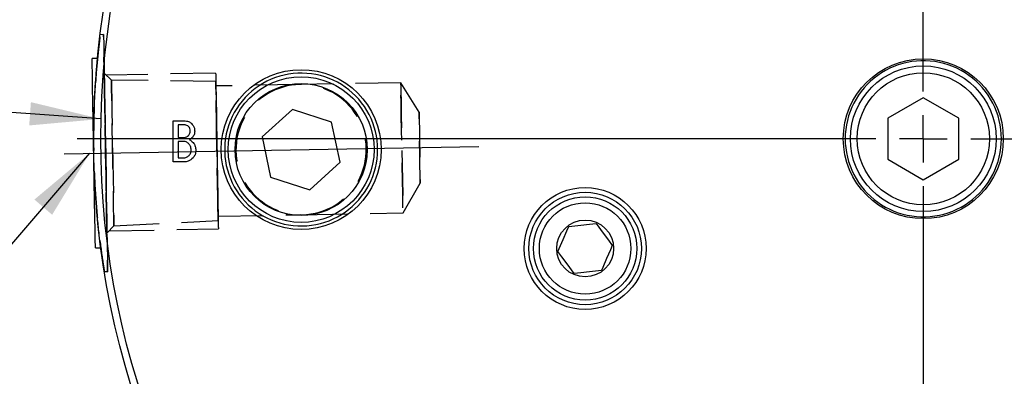
# Model space of a CAD drawing. Extents: x 0 to 3567, y -28 to 2508.
# Drawn here: x 665 to 831, y 1824 to 1884 of the extents above; entities that cross this region are included whole.
import ezdxf

# ---------------------------------------------------------------- set-up
doc = ezdxf.new("R2010")
doc.units = 0
doc.header["$LTSCALE"] = 6
doc.linetypes.add('CENTERX2', pattern=[20.32, 12.7, -2.54, 2.54, -2.54])
doc.linetypes.add('HIDDEN', pattern=[1.905, 1.27, -0.635])
doc.layers.get('0').update_dxf_attribs({"linetype": 'CONTINUOUS'})
doc.styles.add('SLDTEXTSTYLE0', font='TXT', dxfattribs={"width": 0.7, "bigfont": 'bigfont'})
doc.styles.get("Standard").update_dxf_attribs({"font": 'txt', "bigfont": 'bigfont'})
doc.dimstyles.new('SLDDIMSTYLE17', dxfattribs={"dimtxt": 21, "dimasz": 12, "dimexe": 0, "dimexo": 0.0625, "dimgap": 5.25, "dimtad": 3, "dimdec": 4, "dimlfac": 3, "dimzin": 12, "dimtxsty": 'SLDTEXTSTYLE0', "dimblk1": 'OPEN30', "dimblk2": 'OPEN30', "dimsah": 1, "dimcen": 0.09, "dimadec": 3, "dimazin": 3, "dimtfac": 1, "dimtdec": 3, "dimtofl": 0, "dimtmove": 0, "dimatfit": 3, "dimtolj": 1, "dimtzin": 12})
doc.dimstyles.new('SLDDIMSTYLE7', dxfattribs={"dimtxt": 0.18, "dimasz": 12, "dimexe": 0, "dimexo": 0.0625, "dimgap": 0, "dimtad": 0, "dimtih": 1, "dimtoh": 1, "dimdec": 0, "dimrnd": 1e-09, "dimzin": 0, "dimtxsty": 'STANDARD', "dimblk1": 'OPEN30', "dimblk2": 'OPEN30', "dimsah": 1, "dimcen": 0.09, "dimazin": 3, "dimtfac": 12, "dimtdec": 0, "dimtofl": 0, "dimtmove": 0, "dimatfit": 3, "dimtolj": 1, "dimtzin": 0})

# ---------------------------------------------------------------- blocks, each defined once
blk = doc.blocks.new('_OPEN30')
at = {"color": 0, "linetype": 'BYBLOCK'}
for p, q in [((-1, 0.267949), (0, 0)), ((0, 0), (-1, -0.267949)), ((0, 0), (-1, 0))]:
    blk.add_line(p, q, dxfattribs=at)
blk = doc.blocks.new('_D_77')
at = {"color": 7, "linetype": 'CONTINUOUS'}
for p, q in [((817.83, 2013.1), (817.83, 2052.53)), ((868.36, 2011.04), (879.11, 2042.28))]:
    blk.add_line(p, q, dxfattribs=at)
for start, end in [(90, 95.6562), (71, 90), (65.3438, 71)]:
    blk.add_arc((817.83, 1864.3), 182.23, start, end, dxfattribs=at)
at = {"color": 7, "linetype": 'CONTINUOUS', "xscale": 12, "yscale": 12}
for p, rotation in [((817.83, 2046.53, -5.71), 1.8837168045), ((877.16, 2036.61, -5.71), 159.1162831955)]:
    blk.add_blockref('_OPEN30', p, dxfattribs=dict(at, rotation=rotation))
at = {"color": 7, "linetype": 'CONTINUOUS', "insert": (842.25, 2073.61), "char_height": 21, "attachment_point": 1, "rotation": 346.6832, "style": 'SLDTEXTSTYLE0'}
blk.add_mtext('19°', dxfattribs=at)
blk = doc.blocks.new('_D_82')
at = {"color": 7, "linetype": 'CONTINUOUS'}
for p, q in [((817.83, 1715.5), (817.83, 1676.06)), ((863.2, 1715.88), (872.86, 1684.29))]:
    blk.add_line(p, q, dxfattribs=at)
for start, end in [(287, 292.6562), (270, 287), (264.3438, 270)]:
    blk.add_arc((817.83, 1864.3), 182.23, start, end, dxfattribs=at)
at = {"color": 7, "linetype": 'CONTINUOUS', "xscale": 12, "yscale": 12}
for p, rotation in [((871.11, 1690.03, -5.71), 198.8837168045), ((817.83, 1682.06, -5.71), 358.1162831955)]:
    blk.add_blockref('_OPEN30', p, dxfattribs=dict(at, rotation=rotation))
at = {"color": 7, "linetype": 'CONTINUOUS', "insert": (819.06, 1707.23), "char_height": 21, "attachment_point": 1, "rotation": 9.4009, "style": 'SLDTEXTSTYLE0'}
blk.add_mtext('17°', dxfattribs=at)
blk = doc.blocks.new('SW_CENTERMARKSYMBOL_31')
at = {"color": 0, "linetype": 'CONTINUOUS'}
for p, q in [((0, 8), (0, 142.8)), ((0, 0), (0, 4)), ((-8, 0), (-142.8, 0)), ((0, 0), (-4, 0)), ((0, 0), (0, -4)), ((0, 0), (4, 0)), ((8, 0), (142.8, 0)), ((0, -8), (0, -142.8))]:
    blk.add_line(p, q, dxfattribs=at)

msp = doc.modelspace()

# ---------------------------------------------------------------- linework, layer by layer
at = {"color": 7, "linetype": 'HIDDEN'}
for p, q in [((679.4990452, 1881.8884475), (678.9350664, 1881.8785829)), ((679.5053529, 1881.5270645), (679.4990452, 1881.8884475)), ((680.8251075, 1874.2184026), (679.6124858, 1875.3894253)), ((698.4156151, 1875.3741665), (679.9618402, 1875.052063)), ((680.8313494, 1873.8608194), (680.8251075, 1874.2184026)), ((698.4400195, 1873.9761395), (680.8251075, 1874.2184026)), ((698.4156151, 1875.3741665), (698.4218047, 1875.0195784)), ((698.4464661, 1873.6067844), (698.4400195, 1873.9761395)), ((712.6510911, 1873.4657301), (698.4532536, 1873.2179088)), ((729.648503, 1873.7624271), (712.6510911, 1873.4657301)), ((729.6550446, 1873.3876629), (729.648503, 1873.7624271)), ((732.7396073, 1868.8156141), (729.648503, 1873.7624271)), ((732.7459254, 1868.4538288), (732.7396073, 1868.8156141)), ((698.6452308, 1862.2195853), (698.6981821, 1859.1859324)), ((730.0324537, 1851.76578), (732.9490394, 1856.8174524)), ((698.8372062, 1851.2212617), (713.0350419, 1851.4690829)), ((713.0350419, 1851.4690829), (730.0324537, 1851.76578)), ((680.0837008, 1848.3935429), (681.2547159, 1849.6061547)), ((681.2547159, 1849.6061547), (698.8504403, 1850.4630459)), ((680.4210684, 1848.7428857), (698.8748447, 1849.0650041)), ((679.6331627, 1841.8846859), (680.1971413, 1841.8945206))]:
    msp.add_line(p, q, dxfattribs=at)
at = {"color": 7, "linetype": 'CONTINUOUS'}
for p, q in [((678.4863105, 1877.8701408), (677.5691594, 1877.8541369)), ((817.8270817, 1871.2281121), (811.8270696, 1867.7640093)), ((823.827079, 1867.7640093), (817.8270817, 1871.2281121)), ((711.4026122, 1869.2442162), (706.2539537, 1864.6083457)), ((717.9917269, 1867.1032769), (711.4026122, 1869.2442162)), ((811.8270696, 1867.7640093), (811.8270696, 1860.8358038)), ((823.827079, 1860.8358038), (823.827079, 1867.7640093)), ((691.2304652, 1860.3737337), (691.2304652, 1867.311774)), ((691.2304652, 1867.311774), (693.1050415, 1867.311774)), ((692.072838, 1866.6381372), (692.072838, 1864.5355089)), ((693.2474146, 1866.6381372), (692.072838, 1866.6381372)), ((719.4321812, 1860.3264822), (717.9917269, 1867.1032769)), ((692.072838, 1864.5355089), (693.1406348, 1864.5355089)), ((706.2539537, 1864.6083457), (707.694408, 1857.831536)), ((692.072838, 1863.8618721), (692.072838, 1861.0473705)), ((693.0338549, 1863.8618721), (692.072838, 1863.8618721)), ((692.072838, 1861.0473705), (692.8914818, 1861.0473705)), ((811.8270696, 1860.8358038), (817.8270817, 1857.371716)), ((817.8270817, 1857.371716), (823.827079, 1860.8358038)), ((693.0338549, 1860.3737337), (691.2304652, 1860.3737337)), ((714.2835208, 1855.6905968), (719.4321812, 1860.3264822)), ((707.694408, 1857.831536), (714.2835208, 1855.6905968)), ((678.1276364, 1845.8590193), (679.0447875, 1845.8750231)), ((679.5970159, 1841.8840451), (679.6331627, 1841.8846859))]:
    msp.add_line(p, q, dxfattribs=at)
at = {"color": 7, "linetype": 'CENTERX2', "ltscale": 2}
msp.add_line((672.8491592, 1861.7693169), (742.8385005, 1862.9909886), dxfattribs=at)
at = {"color": 7, "linetype": 'HIDDEN', "flags": 128}
for points in [[(679.4990452, 1881.8884475), (679.5053529, 1881.5270645), (679.5240482, 1880.4560138), (679.5544553, 1878.7139935), (679.5954752, 1876.3639612), (679.6456255, 1873.4908534), (679.7030934, 1870.1985163), (679.765802, 1866.6059358), (679.8314849, 1862.8429754), (679.897768, 1859.045623), (679.9622557, 1855.3511185), (680.0226173, 1851.8930061), (680.0766711, 1848.7962616), (680.1224636, 1846.1728079), (680.1583396, 1844.1174758), (680.1830025, 1842.7045477), (680.1955609, 1841.985075), (680.1971413, 1841.8945206), (680.1955609, 1841.985075), (680.1830025, 1842.7045477), (680.1583396, 1844.1174758), (680.1224636, 1846.1728079), (680.0766711, 1848.7962616), (680.0226173, 1851.8930061), (679.9622557, 1855.3511185), (679.897768, 1859.045623), (679.8314849, 1862.8429754), (679.765802, 1866.6059358), (679.7030934, 1870.1985163), (679.6456255, 1873.4908534), (679.5954752, 1876.3639612), (679.5544553, 1878.7139935), (679.5240482, 1880.4560138), (679.5053529, 1881.5270645)], [(679.6188366, 1875.0255836), (679.6124858, 1875.3894253), (679.6188366, 1875.0255836), (679.6375467, 1873.9536835), (679.6676074, 1872.2315116), (679.7073983, 1869.9518872), (679.7547739, 1867.237745), (679.8071804, 1864.2353697), (679.8617926, 1861.1066474), (679.9156662, 1858.0202294), (679.965897, 1855.1425023), (680.0097769, 1852.6286317), (680.0449404, 1850.6141139), (680.0694919, 1849.2075635), (680.0821076, 1848.4847976), (680.0821076, 1848.4847976), (680.0694919, 1849.2075635), (680.0449404, 1850.6141139), (680.0097769, 1852.6286317), (679.965897, 1855.1425023), (679.9156662, 1858.0202294), (679.8617926, 1861.1066474), (679.8071804, 1864.2353697), (679.7547739, 1867.237745), (679.7073983, 1869.9518872), (679.6676074, 1872.2315116), (679.6375467, 1873.9536835), (679.6188366, 1875.0255836)], [(680.8251075, 1874.2184026), (680.8251075, 1874.2184026), (680.8313494, 1873.8608194), (680.8497121, 1872.8088124), (680.8791284, 1871.1235506), (680.9178891, 1868.9029647), (680.9637411, 1866.2760986), (681.01402, 1863.3956296), (681.0658036, 1860.4289425), (681.1160824, 1857.5484736), (681.1619345, 1854.9216075), (681.200695, 1852.7010215), (681.2301115, 1851.0157449), (681.2484741, 1849.9637527), (681.2547159, 1849.6061547), (681.2484741, 1849.9637527), (681.2301115, 1851.0157449), (681.200695, 1852.7010215), (681.1619345, 1854.9216075), (681.1160824, 1857.5484736), (681.0658036, 1860.4289425), (681.01402, 1863.3956296), (680.9637411, 1866.2760986), (680.9178891, 1868.9029647), (680.8791284, 1871.1235506), (680.8497121, 1872.8088124), (680.8313494, 1873.8608194)], [(698.4400195, 1873.9761395), (698.4464661, 1873.6067844), (698.4654017, 1872.5219203), (698.4956381, 1870.7897348), (698.5352714, 1868.5190512), (698.5818171, 1865.8525629), (698.632345, 1862.9577888), (698.6836833, 1860.0166274), (698.7326038, 1857.2138978), (698.7760369, 1854.725687), (698.8112502, 1852.708338), (698.8360309, 1851.2886299), (698.8488235, 1850.5557461), (698.8504403, 1850.4630459), (698.8488235, 1850.5557461), (698.8360309, 1851.2886299), (698.8112502, 1852.708338), (698.7760369, 1854.725687), (698.7326038, 1857.2138978), (698.6836833, 1860.0166274), (698.632345, 1862.9577888), (698.5818171, 1865.8525629), (698.5352714, 1868.5190512), (698.4956381, 1870.7897348), (698.4654017, 1872.5219203), (698.4464661, 1873.6067844)], [(698.4597952, 1872.8431446), (698.4532536, 1873.2179088), (698.4597952, 1872.8431446), (698.478973, 1871.7444075), (698.5094812, 1869.9965758), (698.5492413, 1867.7187545), (698.5955429, 1865.0661541), (698.6452308, 1862.2195853), (698.6949169, 1859.3730165), (698.7412185, 1856.720416), (698.7809785, 1854.4425947), (698.8114868, 1852.694763), (698.8306646, 1851.5960259), (698.8372062, 1851.2212617), (698.8306646, 1851.5960259), (698.8114868, 1852.694763), (698.7809785, 1854.4425947), (698.7412185, 1856.720416), (698.6949169, 1859.3730165), (698.6452308, 1862.2195853), (698.5955429, 1865.0661541), (698.5492413, 1867.7187545), (698.5094812, 1869.9965758), (698.478973, 1871.7444075), (698.4597952, 1872.8431446)], [(729.648503, 1873.7624271), (729.6550446, 1873.3876629), (729.6742224, 1872.2889257), (729.7047288, 1870.541094), (729.7444888, 1868.2632578), (729.7907904, 1865.6106723), (729.8404784, 1862.7641035), (729.8901663, 1859.9175198), (729.9364679, 1857.2649343), (729.9762242, 1854.987113), (730.0067343, 1853.2392664), (730.0259121, 1852.1405293), (730.0324537, 1851.76578), (730.0259121, 1852.1405293), (730.0067343, 1853.2392664), (729.9762242, 1854.987113), (729.9364679, 1857.2649343), (729.8901663, 1859.9175198), (729.8404784, 1862.7641035), (729.7907904, 1865.6106723), (729.7444888, 1868.2632578), (729.7047288, 1870.541094), (729.6742224, 1872.2889257), (729.6550446, 1873.3876629)], [(732.7396073, 1868.8156141), (732.7459254, 1868.4538288), (732.7641085, 1867.4121035), (732.7919663, 1865.8160699), (732.8261383, 1863.858266), (732.8625084, 1861.7748005), (732.8966804, 1859.8169966), (732.9245382, 1858.220963), (732.9427213, 1857.1792377), (732.9490394, 1856.8174524), (732.9427213, 1857.1792377), (732.9245382, 1858.220963), (732.8966804, 1859.8169966), (732.8625084, 1861.7748005), (732.8261383, 1863.858266), (732.7919663, 1865.8160699), (732.7641085, 1867.4121035), (732.7459254, 1868.4538288)]]:
    msp.add_lwpolyline(points, dxfattribs=at)
at = {"color": 7, "linetype": 'CONTINUOUS', "flags": 128}
for points in [[(678.1276364, 1845.8590193), (678.1229836, 1846.1255712), (678.1056516, 1847.118525), (678.0762907, 1848.8005979), (678.0362738, 1851.0931713), (677.9874719, 1853.8890315), (677.9321672, 1857.0574356), (677.8729455, 1860.4502363), (677.8125759, 1863.9088107), (677.7538814, 1867.2714217), (677.6996064, 1870.3808321), (677.6522887, 1873.0916662), (677.6141408, 1875.2771599), (677.5869465, 1876.835121), (677.5719773, 1877.6926977), (677.5691594, 1877.8541369)], [(831.0112953, 1864.2999066), (830.988279, 1865.0809659), (830.988279, 1865.0809659), (830.9188992, 1865.8592684), (830.9188992, 1865.8592684), (830.8035195, 1866.6321022), (830.8035195, 1866.6321022), (830.6425721, 1867.3967404), (830.6425721, 1867.3967404), (830.4366083, 1868.1504859), (830.4366083, 1868.1504859), (830.1863433, 1868.8907308), (830.1863433, 1868.8907308), (829.8926861, 1869.6148379), (829.8926861, 1869.6148379), (829.5566351, 1870.3202737), (829.5566351, 1870.3202737), (829.1793824, 1871.0045649), (829.1793824, 1871.0045649), (828.7622542, 1871.6653122), (828.7622542, 1871.6653122), (828.3067257, 1872.3001761), (828.3067257, 1872.3001761), (827.8143764, 1872.9069514), (827.8143764, 1872.9069514), (827.2869498, 1873.4834922), (827.2869498, 1873.4834922), (826.7262936, 1874.027772), (826.7262936, 1874.027772), (826.1343748, 1874.5378835), (826.1343748, 1874.5378835), (825.5132795, 1875.0120235), (825.5132795, 1875.0120235), (824.8651982, 1875.4485531), (824.8651982, 1875.4485531), (824.192381, 1875.8459074), (824.192381, 1875.8459074), (823.497212, 1876.2027157), (823.497212, 1876.2027157), (822.7821202, 1876.5177114), (822.7821202, 1876.5177114), (822.0496238, 1876.7898066), (822.0496238, 1876.7898066), (821.3023007, 1877.0180179), (821.3023007, 1877.0180179), (820.5427737, 1877.2015555), (820.5427737, 1877.2015555), (819.7736949, 1877.3397637), (819.7736949, 1877.3397637), (818.9977915, 1877.4321956), (818.9977915, 1877.4321956), (818.2177753, 1877.4784787), (818.2177753, 1877.4784787), (817.4363733, 1877.4784787), (817.4363733, 1877.4784787), (816.6563571, 1877.4321956), (816.6563571, 1877.4321956), (815.8804536, 1877.3397637), (815.8804536, 1877.3397637), (815.1113749, 1877.2015555), (815.1113749, 1877.2015555), (814.3518478, 1877.0180179), (814.3518478, 1877.0180179), (813.6045248, 1876.7898066), (813.6045248, 1876.7898066), (812.8720284, 1876.5177114), (812.8720284, 1876.5177114), (812.1569366, 1876.2027157), (812.1569366, 1876.2027157), (811.4617676, 1875.8459074), (811.4617676, 1875.8459074), (810.7889504, 1875.4485531), (810.7889504, 1875.4485531), (810.1408691, 1875.0120235), (810.1408691, 1875.0120235), (809.5197738, 1874.5378835), (809.5197738, 1874.5378835), (808.927855, 1874.027772), (808.927855, 1874.027772), (808.3671988, 1873.4834922), (808.3671988, 1873.4834922), (807.8397722, 1872.9069514), (807.8397722, 1872.9069514), (807.3474378, 1872.3001761), (807.3474378, 1872.3001761), (806.8918944, 1871.6653122), (806.8918944, 1871.6653122), (806.4747662, 1871.0045649), (806.4747662, 1871.0045649), (806.0975135, 1870.3202737), (806.0975135, 1870.3202737), (805.7614625, 1869.6148379), (805.7614625, 1869.6148379), (805.4678053, 1868.8907308), (805.4678053, 1868.8907308), (805.2175403, 1868.1504859), (805.2175403, 1868.1504859), (805.0115765, 1867.3967404), (805.0115765, 1867.3967404), (804.850629, 1866.6321022), (804.850629, 1866.6321022), (804.7352642, 1865.8592684), (804.7352642, 1865.8592684), (804.6658695, 1865.0809659), (804.6658695, 1865.0809659), (804.6427131, 1864.2999066), (804.6427131, 1864.2999066), (804.6658695, 1863.5188622), (804.6658695, 1863.5188622), (804.7352642, 1862.7405597), (804.7352642, 1862.7405597), (804.850629, 1861.9677259), (804.850629, 1861.9677259), (805.0115765, 1861.2030877), (805.0115765, 1861.2030877), (805.2175403, 1860.4493273), (805.2175403, 1860.4493273), (805.4678053, 1859.7090972), (805.4678053, 1859.7090972), (805.7614625, 1858.9849902), (805.7614625, 1858.9849902), (806.0975135, 1858.2795543), (806.0975135, 1858.2795543), (806.4747662, 1857.5952632), (806.4747662, 1857.5952632), (806.8918944, 1856.9345159), (806.8918944, 1856.9345159), (807.3474378, 1856.2996371), (807.3474378, 1856.2996371), (807.8397722, 1855.6928767), (807.8397722, 1855.6928767), (808.3671988, 1855.1163358), (808.3671988, 1855.1163358), (808.927855, 1854.572056), (808.927855, 1854.572056), (809.5197738, 1854.0619446), (809.5197738, 1854.0619446), (810.1408691, 1853.5877896), (810.1408691, 1853.5877896), (810.7889504, 1853.151275), (810.7889504, 1853.151275), (811.4617676, 1852.7539058), (811.4617676, 1852.7539058), (812.1569366, 1852.3970974), (812.1569366, 1852.3970974), (812.8720284, 1852.0821018), (812.8720284, 1852.0821018), (813.6045248, 1851.8100215), (813.6045248, 1851.8100215), (814.3518478, 1851.5818102), (814.3518478, 1851.5818102), (815.1113749, 1851.3982726), (815.1113749, 1851.3982726), (815.8804536, 1851.2600494), (815.8804536, 1851.2600494), (816.6563571, 1851.1676324), (816.6563571, 1851.1676324), (817.4363733, 1851.1213494), (817.4363733, 1851.1213494), (818.2177753, 1851.1213494), (818.2177753, 1851.1213494), (818.9977915, 1851.1676324), (818.9977915, 1851.1676324), (819.7736949, 1851.2600494), (819.7736949, 1851.2600494), (820.5427737, 1851.3982726), (820.5427737, 1851.3982726), (821.3023007, 1851.5818102), (821.3023007, 1851.5818102), (822.0496238, 1851.8100215), (822.0496238, 1851.8100215), (822.7821202, 1852.0821018), (822.7821202, 1852.0821018), (823.497212, 1852.3970974), (823.497212, 1852.3970974), (824.192381, 1852.7539058), (824.192381, 1852.7539058), (824.8651982, 1853.151275), (824.8651982, 1853.151275), (825.5132795, 1853.5877896), (825.5132795, 1853.5877896), (826.1343748, 1854.0619446), (826.1343748, 1854.0619446), (826.7262936, 1854.572056), (826.7262936, 1854.572056), (827.2869498, 1855.1163358), (827.2869498, 1855.1163358), (827.8143764, 1855.6928767), (827.8143764, 1855.6928767), (828.3067257, 1856.2996371), (828.3067257, 1856.2996371), (828.7622542, 1856.9345159), (828.7622542, 1856.9345159), (829.1793824, 1857.5952632), (829.1793824, 1857.5952632), (829.5566351, 1858.2795543), (829.5566351, 1858.2795543), (829.8926861, 1858.9849902), (829.8926861, 1858.9849902), (830.1863433, 1859.7090972), (830.1863433, 1859.7090972), (830.4366083, 1860.4493273), (830.4366083, 1860.4493273), (830.6425721, 1861.2030877), (830.6425721, 1861.2030877), (830.8035195, 1861.9677259), (830.8035195, 1861.9677259), (830.9188992, 1862.7405597), (830.9188992, 1862.7405597), (830.988279, 1863.5188622), (830.988279, 1863.5188622), (831.0114354, 1864.2999066)], [(725.7514, 1862.4674065), (725.728298, 1863.239376), (725.728298, 1863.239376), (725.6590672, 1864.0085889), (725.6590672, 1864.0085889), (725.5439595, 1864.7722883), (725.5439595, 1864.7722883), (725.3833846, 1865.5277176), (725.3833846, 1865.5277176), (725.1779199, 1866.2722094), (725.1779199, 1866.2722094), (724.9282994, 1867.0030666), (724.9282994, 1867.0030666), (724.6354171, 1867.7176965), (724.6354171, 1867.7176965), (724.3003198, 1868.4135361), (724.3003198, 1868.4135361), (723.9242107, 1869.0880818), (723.9242107, 1869.0880818), (723.5084348, 1869.7389347), (723.5084348, 1869.7389347), (723.0544747, 1870.3637553), (723.0544747, 1870.3637553), (722.5639657, 1870.9603084), (722.5639657, 1870.9603084), (722.038655, 1871.5264482), (722.038655, 1871.5264482), (721.4804277, 1872.060178), (721.4804277, 1872.060178), (720.8912805, 1872.5595457), (720.8912805, 1872.5595457), (720.2733257, 1873.0228079), (720.2733257, 1873.0228079), (719.6287685, 1873.4482659), (719.6287685, 1873.4482659), (718.9599224, 1873.8344295), (718.9599224, 1873.8344295), (718.2691791, 1874.179898), (718.2691791, 1874.179898), (717.5590121, 1874.4834347), (717.5590121, 1874.4834347), (716.8319621, 1874.7439666), (716.8319621, 1874.7439666), (716.090633, 1874.96054), (716.090633, 1874.96054), (715.3376774, 1875.1323951), (715.3376774, 1875.1323951), (714.5757959, 1875.2589209), (714.5757959, 1875.2589209), (713.8077081, 1875.3396554), (713.8077081, 1875.3396554), (713.0361669, 1875.3743006), (713.0361669, 1875.3743006), (712.2639366, 1875.3627522), (712.2639366, 1875.3627522), (711.4937775, 1875.3050251), (711.4937775, 1875.3050251), (710.7284502, 1875.2013577), (710.7284502, 1875.2013577), (709.9706926, 1875.0521077), (709.9706926, 1875.0521077), (709.2232168, 1874.8577965), (709.2232168, 1874.8577965), (708.4886995, 1874.6191395), (708.4886995, 1874.6191395), (707.7697687, 1874.336986), (707.7697687, 1874.336986), (707.0690007, 1874.0123344), (707.0690007, 1874.0123344), (706.3889005, 1873.646347), (706.3889005, 1873.646347), (705.7319046, 1873.2403649), (705.7319046, 1873.2403649), (705.1003654, 1872.7958036), (705.1003654, 1872.7958036), (704.4965443, 1872.3142726), (704.4965443, 1872.3142726), (703.9226, 1871.7974855), (703.9226, 1871.7974855), (703.3805889, 1871.2473048), (703.3805889, 1871.2473048), (702.8724518, 1870.6656976), (702.8724518, 1870.6656976), (702.4000068, 1870.054735), (702.4000068, 1870.054735), (701.9649432, 1869.4166226), (701.9649432, 1869.4166226), (701.5688219, 1868.7536253), (701.5688219, 1868.7536253), (701.2130604, 1868.0681271), (701.2130604, 1868.0681271), (700.8989309, 1867.3625721), (700.8989309, 1867.3625721), (700.6275584, 1866.6395081), (700.6275584, 1866.6395081), (700.3999133, 1865.9014983), (700.3999133, 1865.9014983), (700.2168116, 1865.1512099), (700.2168116, 1865.1512099), (700.0789088, 1864.3912954), (700.0789088, 1864.3912954), (699.9866985, 1863.6244966), (699.9866985, 1863.6244966), (699.9405105, 1862.8535701), (699.9405105, 1862.8535701), (699.9405105, 1862.0812578), (699.9405105, 1862.0812578), (699.9866985, 1861.3103164), (699.9866985, 1861.3103164), (700.0789088, 1860.5435176), (700.0789088, 1860.5435176), (700.2168116, 1859.783618), (700.2168116, 1859.783618), (700.3999133, 1859.0333147), (700.3999133, 1859.0333147), (700.6275584, 1858.2953049), (700.6275584, 1858.2953049), (700.8989309, 1857.5722409), (700.8989309, 1857.5722409), (701.2130604, 1856.8667007), (701.2130604, 1856.8667007), (701.5688219, 1856.1812026), (701.5688219, 1856.1812026), (701.9649432, 1855.5182053), (701.9649432, 1855.5182053), (702.4000068, 1854.8800779), (702.4000068, 1854.8800779), (702.8724518, 1854.2691303), (702.8724518, 1854.2691303), (703.3805889, 1853.6875082), (703.3805889, 1853.6875082), (703.9226, 1853.1373275), (703.9226, 1853.1373275), (704.4965443, 1852.6205553), (704.4965443, 1852.6205553), (705.1003654, 1852.1390242), (705.1003654, 1852.1390242), (705.7319046, 1851.694463), (705.7319046, 1851.694463), (706.3889005, 1851.288466), (706.3889005, 1851.288466), (707.0690007, 1850.9224934), (707.0690007, 1850.9224934), (707.7697687, 1850.5978418), (707.7697687, 1850.5978418), (708.4886995, 1850.3156735), (708.4886995, 1850.3156735), (709.2232168, 1850.0770165), (709.2232168, 1850.0770165), (709.9706926, 1849.8827202), (709.9706926, 1849.8827202), (710.7284502, 1849.7334553), (710.7284502, 1849.7334553), (711.4937775, 1849.6297879), (711.4937775, 1849.6297879), (712.2639366, 1849.5720757), (712.2639366, 1849.5720757), (713.0361669, 1849.5605273), (713.0361669, 1849.5605273), (713.8077081, 1849.5951725), (713.8077081, 1849.5951725), (714.5757959, 1849.6758921), (714.5757959, 1849.6758921), (715.3376774, 1849.8024179), (715.3376774, 1849.8024179), (716.090633, 1849.9742729), (716.090633, 1849.9742729), (716.8319621, 1850.1908613), (716.8319621, 1850.1908613), (717.5590121, 1850.4513783), (717.5590121, 1850.4513783), (718.2691791, 1850.754915), (718.2691791, 1850.754915), (718.9599224, 1851.1003835), (718.9599224, 1851.1003835), (719.6287685, 1851.4865471), (719.6287685, 1851.4865471), (720.2733257, 1851.9120199), (720.2733257, 1851.9120199), (720.8912805, 1852.3752672), (720.8912805, 1852.3752672), (721.4804277, 1852.8746499), (721.4804277, 1852.8746499), (722.038655, 1853.4083648), (722.038655, 1853.4083648), (722.5639657, 1853.9745195), (722.5639657, 1853.9745195), (723.0544747, 1854.5710726), (723.0544747, 1854.5710726), (723.5084348, 1855.1958931), (723.5084348, 1855.1958931), (723.9242107, 1855.8467312), (723.9242107, 1855.8467312), (724.3003198, 1856.5212769), (724.3003198, 1856.5212769), (724.6354171, 1857.2171165), (724.6354171, 1857.2171165), (724.9282994, 1857.9317463), (724.9282994, 1857.9317463), (725.1779199, 1858.6626185), (725.1779199, 1858.6626185), (725.3833846, 1859.4070954), (725.3833846, 1859.4070954), (725.5439595, 1860.1625396), (725.5439595, 1860.1625396), (725.6590672, 1860.9262241), (725.6590672, 1860.9262241), (725.728298, 1861.6954369), (725.728298, 1861.6954369), (725.7514023, 1862.4674065)], [(756.1743469, 1845.2379985), (756.3991681, 1845.7544429), (757.0580155, 1847.2679092), (757.6916651, 1848.7234844), (758.0179111, 1849.4729234)], [(758.0179111, 1849.4729234), (760.0243524, 1849.7006578), (761.5052894, 1849.8687429), (762.6072452, 1849.9938233)], [(762.6072452, 1849.9938233), (763.8076902, 1848.3700586), (764.6937281, 1847.1715731), (765.3530226, 1846.2797833)], [(765.3530226, 1846.2797833), (765.0267766, 1845.5303443), (764.393127, 1844.0747691), (763.7342796, 1842.5613029), (763.5094584, 1842.0448584)], [(758.9201242, 1841.5239585), (757.7196792, 1843.1477232), (756.8336413, 1844.3462087), (756.1743469, 1845.2379985)], [(763.5094584, 1842.0448584), (761.503017, 1841.817124), (760.02208, 1841.6490389), (758.9201242, 1841.5239585)]]:
    msp.add_lwpolyline(points, dxfattribs=at)
at = {"color": 7, "linetype": 'CONTINUOUS'}
for centre, radius in [((817.8270723, 1864.2999102), 139.9999965), ((817.8270812, 1864.2999061), 138.7999921), ((817.8270713, 1864.2999083), 13.4999974), ((712.843067, 1862.4674078), 13.4999991), ((817.8270827, 1864.2999138), 12.3079995), ((712.843069, 1862.4674135), 12.3079993), ((817.827071, 1864.299908), 11.1570031), ((712.8430695, 1862.4674103), 11.1570036), ((760.7636803, 1845.7588921), 10.3), ((760.7636795, 1845.7588934), 9.4999983), ((760.7636892, 1845.7588963), 8.7200005), ((760.7636812, 1845.7588944), 7.7199982), ((760.7636847, 1845.7588908), 4.8000001)]:
    msp.add_circle(centre, radius, dxfattribs=at)
at = {"color": 7, "linetype": 'HIDDEN'}
for centre, start, end in [((712.8430651, 1862.4674065), 90.999986991, 271.000001897), ((712.8430657, 1862.4674065), 90.999990039, 270.999998848), ((712.8430687, 1862.4674065), 270.999983246, 91.000005641), ((712.8430687, 1862.4674065), 270.999983246, 91.000005641)]:
    msp.add_arc(centre, 10.9999989, start, end, dxfattribs=at)
msp.add_open_spline([(678.8679494, 1881.339906), (678.8979476, 1881.5808093), (678.9901097, 1882.3209239), (678.6262288, 1879.3901017), (678.4299116, 1877.3557382), (677.9899881, 1871.9880365), (677.7940298, 1866.2399415), (677.8575483, 1859.6676039), (678.1690643, 1853.7402732), (678.7966586, 1847.8119649), (679.047923, 1845.5978454), (679.7179314, 1841.3534369), (679.4195013, 1843.2171976), (679.0968657, 1845.3958434), (678.5458882, 1849.7946041), (678.0673757, 1855.3627087), (677.7981797, 1861.7394809), (677.8318535, 1868.0884168), (678.1150886, 1873.741767), (678.4868058, 1878.0780171), (678.7651698, 1880.4603015), (678.8679494, 1881.339906)], degree=3, knots=[0, 0, 0, 0, 0.0067853729, 0.0208463451, 0.0612858031, 0.1238558588, 0.201723681, 0.2853450246, 0.3653083377, 0.4336660397, 0.4829542402, 0.5067853734, 0.5112194305, 0.5428398699, 0.5983196545, 0.6718708774, 0.7546319383, 0.8368267719, 0.9100615985, 0.9667922854, 1, 1, 1, 1], dxfattribs=at)
at = {"color": 7, "linetype": 'CONTINUOUS'}
for points, knots in [([(698.4153986, 1875.3741665), (698.4191038, 1875.174327), (698.4343943, 1874.2983324), (698.4610506, 1872.7711869), (698.4976367, 1870.6751896), (698.54218, 1868.1233508), (698.5922777, 1865.2532382), (698.6452308, 1862.2195853), (698.6275785, 1863.2308029), (698.6452308, 1862.2195853)], [0, 0, 0, 0, 0.0151919179, 0.0817842547, 0.1978765138, 0.3572123895, 0.5512009301, 0.7693843717, 1, 1, 1, 1]), ([(698.4214783, 1875.0195784), (698.44004, 1873.9749474), (698.4693356, 1872.2965849), (698.5081141, 1870.0749559), (698.5542853, 1867.4298508), (698.6053572, 1864.5038588), (698.6585804, 1861.4547087), (698.7110846, 1858.446805), (698.7600368, 1855.6422872), (698.8028013, 1853.1923575), (698.8370702, 1851.2290848), (698.8609959, 1849.858327), (698.8732912, 1849.1539491), (698.8748447, 1849.0650041), (698.8743268, 1849.0946524), (698.8748447, 1849.0650041)], [0, 0, 0, 0, 0.0402486485, 0.1049140169, 0.1905108175, 0.2924236639, 0.4051587562, 0.5226389889, 0.6385300456, 0.7465848751, 0.8409778384, 0.916620468, 0.9694341831, 0.9965730501, 1, 1, 1, 1]), ([(693.1050415, 1867.311774), (693.3630546, 1867.2998585), (693.8232238, 1867.2786072), (694.1897749, 1867.0049026), (694.3508037, 1866.884662)], [0, 0, 0, 0, 0.5606919984, 1, 1, 1, 1]), ([(693.8880919, 1866.3151694), (693.7852317, 1866.411303), (693.6018371, 1866.5827045), (693.3555619, 1866.6212227), (693.2474146, 1866.6381372)], [0, 0, 0, 0, 0.5608679603, 1, 1, 1, 1]), ([(694.1372449, 1865.6032963), (694.1296643, 1865.7510489), (694.1161408, 1866.0146334), (693.9577129, 1866.2234189), (693.8880919, 1866.3151694)], [0, 0, 0, 0, 0.5605513651, 1, 1, 1, 1]), ([(694.3508037, 1866.884662), (694.5222285, 1866.6737065), (694.8287584, 1866.2964904), (694.8675884, 1865.8153584), (694.884703, 1865.6032963)], [0, 0, 0, 0, 0.5592432412, 1, 1, 1, 1]), ([(693.1406348, 1864.5355089), (693.2834638, 1864.5513491), (693.5388702, 1864.5796747), (693.731846, 1864.7466543), (693.8169053, 1864.8202551)], [0, 0, 0, 0, 0.5592227859, 1, 1, 1, 1]), ([(693.8169053, 1864.8202551), (693.9203902, 1864.9494983), (694.1054941, 1865.1806763), (694.1275289, 1865.4739716), (694.1372449, 1865.6032963)], [0, 0, 0, 0, 0.5590635373, 1, 1, 1, 1]), ([(694.4931768, 1864.5355089), (694.4043416, 1864.4470602), (694.2458553, 1864.2892634), (694.0467714, 1864.1883361), (693.9592785, 1864.1439808)], [0, 0, 0, 0, 0.5605227902, 1, 1, 1, 1]), ([(693.9592785, 1864.1439808), (694.0878677, 1864.0698095), (694.3174615, 1863.9373778), (694.5136486, 1863.7595162), (694.5999567, 1863.68127)], [0, 0, 0, 0, 0.5600725293, 1, 1, 1, 1]), ([(694.884703, 1865.6032963), (694.8705725, 1865.38057), (694.8453507, 1864.9830213), (694.6007432, 1864.672195), (694.4931768, 1864.5355089)], [0, 0, 0, 0, 0.5602491239, 1, 1, 1, 1]), ([(693.8880919, 1863.4321226), (693.7505948, 1863.5595698), (693.5055049, 1863.7867457), (693.177741, 1863.8389533), (693.0338549, 1863.8618721)], [0, 0, 0, 0, 0.5610070562, 1, 1, 1, 1]), ([(694.2796171, 1862.3999191), (694.2637455, 1862.6159479), (694.2354031, 1863.0017173), (693.9942157, 1863.3006087), (693.8880919, 1863.4321226)], [0, 0, 0, 0, 0.5599946692, 1, 1, 1, 1]), ([(694.5999567, 1863.68127), (694.7554835, 1863.4661613), (695.0341561, 1863.0807302), (695.0539296, 1862.6085681), (695.0626676, 1862.3999191)], [0, 0, 0, 0, 0.5580987791, 1, 1, 1, 1]), ([(692.8914818, 1861.0473705), (693.1089269, 1861.0703898), (693.4977958, 1861.1115565), (693.7933826, 1861.3634438), (693.9236852, 1861.4744825)], [0, 0, 0, 0, 0.5591733105, 1, 1, 1, 1]), ([(694.5999567, 1861.0473705), (694.3431657, 1860.8337759), (693.8842103, 1860.4520243), (693.2938858, 1860.3976743), (693.0338549, 1860.3737337)], [0, 0, 0, 0, 0.5595119137, 1, 1, 1, 1]), ([(693.9236852, 1861.4744825), (694.0411701, 1861.6284513), (694.2515382, 1861.9041473), (694.2710168, 1862.2480685), (694.2796171, 1862.3999191)], [0, 0, 0, 0, 0.5584726799, 1, 1, 1, 1]), ([(695.0626676, 1862.3999191), (695.0496757, 1862.1199166), (695.0265064, 1861.620572), (694.730139, 1861.2223107), (694.5999567, 1861.0473705)], [0, 0, 0, 0, 0.5607401667, 1, 1, 1, 1])]:
    msp.add_open_spline(points, degree=3, knots=knots, dxfattribs=at)

# ---------------------------------------------------------------- block references
msp.add_blockref('SW_CENTERMARKSYMBOL_31', (817.8270817, 1864.2999066), dxfattribs=at)

# ---------------------------------------------------------------- dimensions: what is measured, and where the dimension line sits
for base, line1, line2, picture, middle in [((847.9045216, 2044.0356446), ((817.8270752, 2007.0999122), (817.8270752, 1721.4999122)), ((842.2446868, 1935.2138054), (866.4018438, 2005.3712837)), '_D_77', (859.8020747, 2041.6348656)), ((844.7631196, 1684.0666306), ((861.4489335, 1721.6192426), (839.754953, 1792.5770555)), ((817.8270752, 1721.4999122), (817.8270752, 2007.0999122)), '_D_82', (847.5936509, 1684.5124342))]:
    dim = msp.add_angular_dim_2l(base=base, line1=line1, line2=line2, dimstyle='SLDDIMSTYLE17', dxfattribs=at)
    dim.commit()
    dim.dimension.update_dxf_attribs({"geometry": picture, "text_midpoint": middle, "dimtype": 162})

# ---------------------------------------------------------------- leaders
for points in [[(679.0672777, 1867.6403593), (494.5057108, 1881.1212156)], [(677.1493796, 1861.8443739), (638.1670388, 1816.4545478)]]:
    msp.add_leader(points, dimstyle='SLDDIMSTYLE7', dxfattribs=at)

doc.saveas('drawing.dxf')
